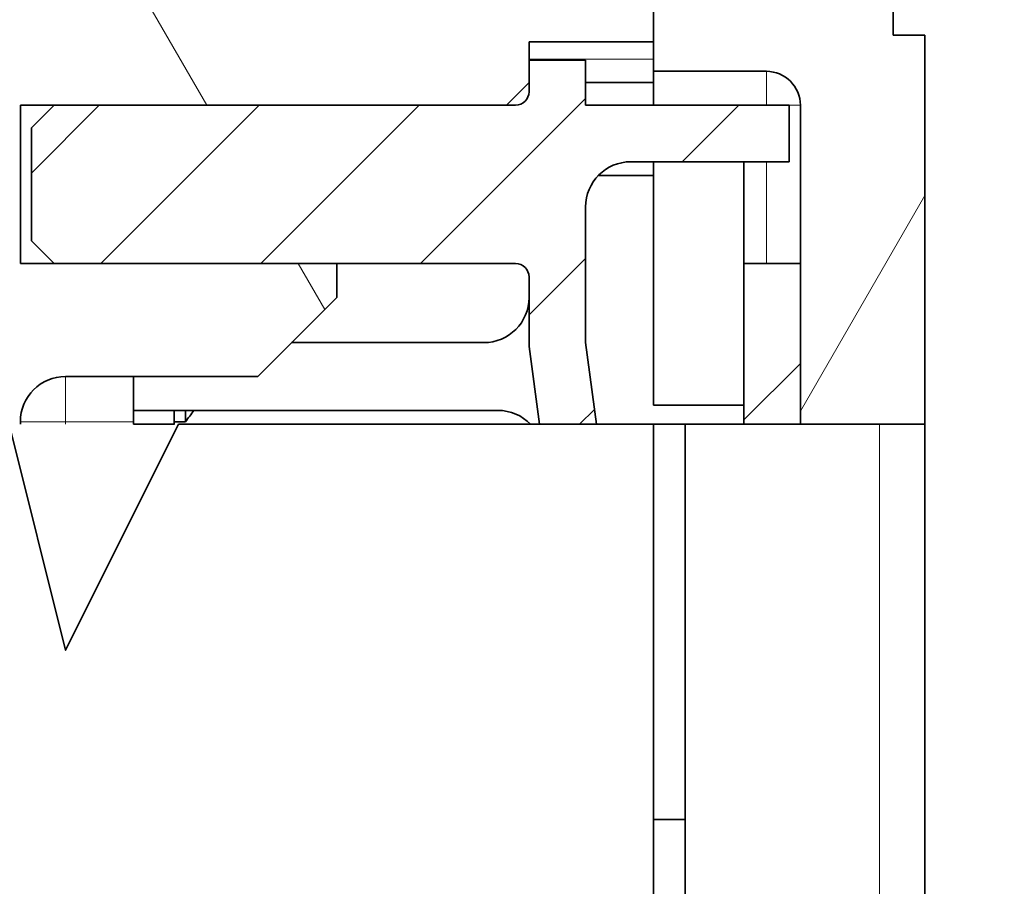
# Model space of a CAD drawing. Extents: x 0 to 420, y 0 to 297.
# Drawn here: x 210 to 218, y 227 to 235 of the extents above; entities that cross this region are included whole.
import ezdxf
from ezdxf.enums import TextEntityAlignment as Align

# ---------------------------------------------------------------- set-up
doc = ezdxf.new("R2010")
doc.units = 0
doc.layers.get('0').update_dxf_attribs({"lineweight": 13})
doc.styles.get("Standard").update_dxf_attribs({"font": 'isocp.shx'})
doc.dimstyles.get("Standard").update_dxf_attribs({"dimtxt": 2.5, "dimasz": 2.5, "dimexe": 1.25, "dimexo": 0.625, "dimtad": 1, "dimcen": 2.5, "dimadec": 0, "dimazin": 0, "dimtfac": 1, "dimtmove": 0, "dimatfit": 0, "dimfxl": 1, "dimarcsym": 0})

# ---------------------------------------------------------------- blocks, each defined once
blk = doc.blocks.new('*D93')
at = {"color": 7, "lineweight": 13}
for p, q in [((184.62193, 234.712933), (184.62193, 262.630838)), ((217.621927, 236.632933), (217.621927, 262.630838)), ((184.62193, 260.630838), (217.621927, 260.630838))]:
    blk.add_line(p, q, dxfattribs=at)
for points in [[(186.553778, 261.148474), (184.62193, 260.630838), (186.553778, 260.113199)], [(215.690076, 260.113199), (217.621927, 260.630838), (215.690076, 261.148474)]]:
    blk.add_lwpolyline(points, dxfattribs=at)
for s, p, p2 in [('82.5', (196.034751, 261.630838), (206.209104, 261.630838)), ('"', (205.292438, 257.130838), (207.125769, 257.130838)), ('3.25', (195.118085, 257.130838), (205.292438, 257.130838))]:
    blk.add_text(s, height=2.5, dxfattribs=at).set_placement(p, p2, align=Align.FIT)
blk = doc.blocks.new('*D94')
at = {"color": 7, "lineweight": 13}
for p, q in [((184.62193, 234.712933), (184.62193, 272.560544)), ((222.821927, 217.832933), (222.821927, 272.560544)), ((184.62193, 270.560544), (222.821927, 270.560544))]:
    blk.add_line(p, q, dxfattribs=at)
for points in [[(186.553778, 271.078183), (184.62193, 270.560544), (186.553778, 270.042904)], [(220.890076, 270.042904), (222.821927, 270.560544), (220.890076, 271.078183)]]:
    blk.add_lwpolyline(points, dxfattribs=at)
for s, p, p2 in [('95.5', (198.634751, 271.560544), (208.809104, 271.560544)), ('"', (207.892438, 267.060544), (209.725769, 267.060544)), ('3.76', (197.718085, 267.060544), (207.892438, 267.060544))]:
    blk.add_text(s, height=2.5, dxfattribs=at).set_placement(p, p2, align=Align.FIT)
blk = doc.blocks.new('BLOCK73')
at = {"color": 7, "lineweight": 35, "ltscale": 0.0625}
for p, q in [((-60.704, 48), (-60.704, 50.5)), ((-58.204, 48), (-60.704, 48)), ((-74.454, 46.75), (-74.454, 44.25))]:
    blk.add_line(p, q, dxfattribs=at)
at = {"color": 7, "lineweight": 35, "ltscale": 0.04625}
blk.add_line((-60.704, 48.65), (-60.704, 50.5), dxfattribs=at)
at = {"color": 7, "lineweight": 35, "ltscale": 0.0175}
for p, q in [((-55.404, 49.5), (-55.404, 48.8)), ((-54.704, 48.8), (-55.404, 48.8)), ((-63.454, 48.25), (-63.454, 47.55)), ((-60.004, 40.195), (-60.704, 40.195)), ((-60.704, 31.45), (-60.004, 31.45))]:
    blk.add_line(p, q, dxfattribs=at)
at = {"color": 7, "lineweight": 35, "ltscale": 0.215137}
blk.add_line((-54.704, 40.195), (-54.704, 48.8), dxfattribs=at)
at = {"color": 7, "lineweight": 35, "ltscale": 0.0225}
for p, q in [((-63.454, 48.65), (-63.454, 47.75)), ((-72.204, 40.195), (-71.304, 40.195))]:
    blk.add_line(p, q, dxfattribs=at)
at = {"color": 7, "lineweight": 35, "ltscale": 0.06875}
blk.add_line((-63.454, 48.65), (-60.704, 48.65), dxfattribs=at)
at = {"color": 7, "lineweight": 13, "ltscale": 0.06875}
blk.add_line((-63.454, 48.272), (-60.704, 48.272), dxfattribs=at)
at = {"color": 7, "lineweight": 35, "ltscale": 0.03125}
for p, q in [((-62.204, 48.25), (-63.454, 48.25)), ((-57.704, 46), (-57.704, 47.25)), ((-57.454, 43.75), (-58.704, 43.75))]:
    blk.add_line(p, q, dxfattribs=at)
at = {"color": 7, "lineweight": 35, "ltscale": 0.025}
for p, q in [((-62.204, 47.25), (-62.204, 48.25)), ((-72.204, 41.25), (-72.204, 40.25)), ((-54.704, 40.195), (-55.704, 40.195))]:
    blk.add_line(p, q, dxfattribs=at)
at = {"color": 7, "lineweight": 35, "ltscale": 0.01875}
for p, q in [((-60.704, 48), (-60.704, 47.25)), ((-67.704, 43.75), (-67.704, 43)), ((-57.454, 40.195), (-58.204, 40.195))]:
    blk.add_line(p, q, dxfattribs=at)
at = {"color": 7, "lineweight": 35, "ltscale": 0.00625}
for p, q in [((-60.704, 48), (-60.704, 47.75)), ((-71.304, 40.25), (-71.054, 40.25))]:
    blk.add_line(p, q, dxfattribs=at)
at = {"color": 7, "lineweight": 13, "ltscale": 0.01875}
for p, q in [((-58.204, 47.25), (-58.204, 48)), ((-57.454, 47.25), (-58.204, 47.25))]:
    blk.add_line(p, q, dxfattribs=at)
at = {"color": 7, "lineweight": 35, "ltscale": 0.017678}
for p, q in [((-63.954, 47.25), (-63.454, 47.75)), ((-74.454, 46.75), (-73.954, 47.25)), ((-74.454, 44.25), (-73.954, 43.75))]:
    blk.add_line(p, q, dxfattribs=at)
at = {"color": 7, "lineweight": 35, "ltscale": 0.0375}
blk.add_line((-62.204, 47.75), (-60.704, 47.75), dxfattribs=at)
at = {"color": 7, "lineweight": 35, "ltscale": 0.0875}
for p, q in [((-74.704, 47.25), (-74.704, 43.75)), ((-61.204, 46), (-57.704, 46))]:
    blk.add_line(p, q, dxfattribs=at)
at = {"color": 7, "lineweight": 35, "ltscale": 0.26875}
blk.add_line((-74.704, 47.25), (-63.954, 47.25), dxfattribs=at)
at = {"color": 7, "lineweight": 35, "ltscale": 0.255}
for p, q in [((-73.954, 47.25), (-63.754, 47.25)), ((-73.954, 43.75), (-63.754, 43.75))]:
    blk.add_line(p, q, dxfattribs=at)
at = {"color": 7, "lineweight": 35, "ltscale": 0.1125}
blk.add_line((-57.704, 47.25), (-62.204, 47.25), dxfattribs=at)
at = {"color": 7, "lineweight": 13, "ltscale": 0.0125}
blk.add_line((-58.704, 47.25), (-58.204, 47.25), dxfattribs=at)
at = {"color": 7, "lineweight": 35, "ltscale": 0.176387}
blk.add_line((-57.454, 40.195), (-57.454, 47.25), dxfattribs=at)
at = {"color": 7, "lineweight": 35, "ltscale": 0.007605}
blk.add_line((-60.704, 45.696), (-60.704, 46), dxfattribs=at)
at = {"color": 7, "lineweight": 35, "ltscale": 0.134569}
blk.add_line((-60.704, 40.614), (-60.704, 45.997), dxfattribs=at)
at = {"color": 7, "lineweight": 35, "ltscale": 0.056249}
blk.add_line((-58.704, 43.75), (-58.704, 46), dxfattribs=at)
at = {"color": 7, "lineweight": 13, "ltscale": 0.05625}
blk.add_line((-58.204, 43.75), (-58.204, 46), dxfattribs=at)
at = {"color": 7, "lineweight": 35, "ltscale": 0.012242}
blk.add_line((-60.704, 45.292), (-60.704, 45.782), dxfattribs=at)
at = {"color": 7, "lineweight": 35, "ltscale": 0.030455}
blk.add_line((-61.922, 45.696), (-60.704, 45.696), dxfattribs=at)
at = {"color": 7, "lineweight": 35, "ltscale": 0.075}
for p, q in [((-62.204, 42), (-62.204, 45)), ((-57.704, 40.195), (-60.704, 40.195))]:
    blk.add_line(p, q, dxfattribs=at)
at = {"color": 7, "lineweight": 35, "ltscale": 0.175}
blk.add_line((-74.704, 43.75), (-67.704, 43.75), dxfattribs=at)
at = {"color": 7, "lineweight": 35, "ltscale": 0.088887}
for p, q in [((-58.704, 40.195), (-58.704, 43.75)), ((-57.454, 40.195), (-57.454, 43.75))]:
    blk.add_line(p, q, dxfattribs=at)
at = {"color": 7, "lineweight": 35, "ltscale": 0.038324}
blk.add_line((-63.454, 43.45), (-63.454, 41.917), dxfattribs=at)
at = {"color": 7, "lineweight": 35, "ltscale": 0.061872}
blk.add_line((-67.704, 43), (-69.454, 41.25), dxfattribs=at)
at = {"color": 7, "lineweight": 35, "ltscale": 0.10625}
for p, q in [((-64.454, 42), (-68.704, 42)), ((-73.704, 41.25), (-69.454, 41.25))]:
    blk.add_line(p, q, dxfattribs=at)
at = {"color": 7, "lineweight": 35, "ltscale": 0.043444}
blk.add_line((-63.224, 40.195), (-63.454, 41.917), dxfattribs=at)
at = {"color": 7, "lineweight": 35, "ltscale": 0.045536}
blk.add_line((-61.963, 40.195), (-62.204, 42), dxfattribs=at)
at = {"color": 7, "lineweight": 13, "ltscale": 0.025}
for p in [(-73.704, 41.25), (-74.704, 40.25)]:
    blk.add_line(p, (-73.704, 40.25), dxfattribs=at)
at = {"color": 7, "lineweight": 35, "ltscale": 0.002308}
blk.add_line((-60.704, 40.614), (-60.704, 40.706), dxfattribs=at)
at = {"color": 7, "lineweight": 35, "ltscale": 0.05}
blk.add_line((-60.704, 40.614), (-58.704, 40.614), dxfattribs=at)
at = {"color": 7, "lineweight": 35, "ltscale": 0.201586}
blk.add_line((-64.14, 40.5), (-72.204, 40.5), dxfattribs=at)
at = {"color": 7, "lineweight": 35, "ltscale": 0.007704}
blk.add_line((-71.304, 40.192), (-71.304, 40.5), dxfattribs=at)
at = {"color": 7, "lineweight": 35, "ltscale": 0.006253}
blk.add_line((-71.054, 40.25), (-71.054, 40.5), dxfattribs=at)
at = {"color": 7, "lineweight": 35, "ltscale": 0.001387}
blk.add_line((-74.704, 40.195), (-74.704, 40.25), dxfattribs=at)
at = {"color": 7, "lineweight": 13, "ltscale": 0.0375}
blk.add_line((-73.704, 40.25), (-72.204, 40.25), dxfattribs=at)
at = {"color": 7, "lineweight": 13, "ltscale": 0.001396}
blk.add_line((-73.704, 40.194), (-73.704, 40.25), dxfattribs=at)
at = {"color": 7, "lineweight": 35, "ltscale": 0.001388}
blk.add_line((-72.204, 40.194), (-72.204, 40.25), dxfattribs=at)
at = {"color": 7, "lineweight": 35, "ltscale": 0.018916}
blk.add_line((-62.467, 40.195), (-63.224, 40.195), dxfattribs=at)
at = {"color": 7, "lineweight": 35, "ltscale": 0.012611}
blk.add_line((-61.963, 40.195), (-62.467, 40.195), dxfattribs=at)
at = {"color": 7, "lineweight": 35, "ltscale": 0.218613}
blk.add_line((-60.704, 40.195), (-60.704, 31.45), dxfattribs=at)
at = {"color": 7, "lineweight": 35, "ltscale": 0.452929}
blk.add_line((-60.704, 40.195), (-60.704, 22.077), dxfattribs=at)
at = {"color": 7, "lineweight": 35}
for p, q in [((-60.004, 40.195), (-60.004, 18.037)), ((-54.704, -46), (-54.704, 40.195))]:
    blk.add_line(p, q, dxfattribs=at)
at = {"color": 7, "lineweight": 35, "ltscale": 0.1075}
blk.add_line((-60.004, 40.195), (-55.704, 40.195), dxfattribs=at)
at = {"color": 7, "lineweight": 35, "ltscale": 0.0125}
blk.add_line((-58.204, 40.195), (-58.704, 40.195), dxfattribs=at)
at = {"color": 7, "lineweight": 35, "ltscale": 0.023875}
blk.add_line((-56.749, 40.195), (-57.704, 40.195), dxfattribs=at)
at = {"color": 7, "lineweight": 13}
blk.add_line((-55.704, -46), (-55.704, 40.195), dxfattribs=at)
at = {"color": 7, "lineweight": 35}
blk.add_lwpolyline([(-60.704, 40.195), (-71.204, 40.195), (-73.704, 35.195), (-76.204, 45.195), (-78.704, 40.195)], dxfattribs=at)
for centre, radius, start, end in [((-58.204, 47.25), 0.75, 0, 90), ((-63.754, 47.55), 0.3, 270.0004, 359.9996), ((-61.204, 45), 1, 90, 180), ((-63.754, 43.45), 0.3, 0.0004, 89.9996), ((-64.454, 43), 1, 270, 360), ((-73.704, 40.25), 1, 90, 180), ((-74.984, 43.341), 5, 321.8133, 325.3846), ((-64.14, 39.5), 1, 43.9827, 90)]:
    blk.add_arc(centre, radius, start, end, dxfattribs=at)
blk = doc.blocks.new('BLOCK154')
at = {"color": 7, "lineweight": 13, "ltscale": 0.128974}
blk.add_line((-65.851563, 43.749992), (-62.203636, 47.397915), dxfattribs=at)
at = {"color": 7, "lineweight": 13, "ltscale": 0.052873}
blk.add_line((-74.453636, 45.754517), (-72.95816, 47.249992), dxfattribs=at)
at = {"color": 7, "lineweight": 13, "ltscale": 0.123744}
for p, q in [((-72.92263, 43.749992), (-69.42263, 47.249992)), ((-69.387093, 43.749992), (-65.887093, 47.249992))]:
    blk.add_line(p, q, dxfattribs=at)
at = {"color": 7, "lineweight": 13, "ltscale": 0.044194}
for p, q in [((-60.066025, 45.999992), (-58.816025, 47.249992)), ((-63.453636, 42.612381), (-62.203636, 43.862381))]:
    blk.add_line(p, q, dxfattribs=at)
at = {"color": 7, "lineweight": 13, "ltscale": 0.011638}
blk.add_line((-62.335964, 40.194519), (-62.006794, 40.523689), dxfattribs=at)
blk = doc.blocks.new('BLOCK155')
at = {"color": 7, "lineweight": 13, "ltscale": 0.044194}
blk.add_line((-58.703636, 40.291313), (-57.453636, 41.541313), dxfattribs=at)
blk = doc.blocks.new('BLOCK157')
at = {"color": 7, "lineweight": 13, "ltscale": 0.093819}
blk.add_line((-70.581062, 47.249992), (-72.457451, 50.499992), dxfattribs=at)
at = {"color": 7, "lineweight": 13, "ltscale": 0.029405}
blk.add_line((-67.972244, 42.73138), (-68.560341, 43.749992), dxfattribs=at)
blk = doc.blocks.new('BLOCK158')
at = {"color": 7, "lineweight": 13, "ltscale": 0.1375}
blk.add_line((-57.453636, 40.487385), (-54.703636, 45.250523), dxfattribs=at)

msp = doc.modelspace()

# ---------------------------------------------------------------- block references
at = {"lineweight": 0, "xscale": 0.4, "yscale": 0.4, "zscale": 0.4}
for name in ['BLOCK73', 'BLOCK157', 'BLOCK154', 'BLOCK158', 'BLOCK155']:
    msp.add_blockref(name, (239.5034, 215.1129), dxfattribs=at)

# ---------------------------------------------------------------- dimensions: what is measured, and where the dimension line sits
at = {"color": 0, "lineweight": 0}
for base, p1, picture, middle in [((184.6219, 270.5605), (222.8219, 215.8329), '*D94', (203.7219, 270.5605)), ((184.6219, 260.6308), (217.6219, 234.6329), '*D93', (201.1219, 260.6308))]:
    dim = msp.add_linear_dim(base=base, p1=p1, p2=(184.6219, 232.7129), angle=179.99905, dimstyle='STANDARD', override={"dimlfac": 2.5}, dxfattribs=at)
    dim.commit()
    dim.dimension.update_dxf_attribs({"geometry": picture, "text_midpoint": middle, "dimtype": 160, "oblique_angle": 89.99952})

doc.saveas('drawing.dxf')
